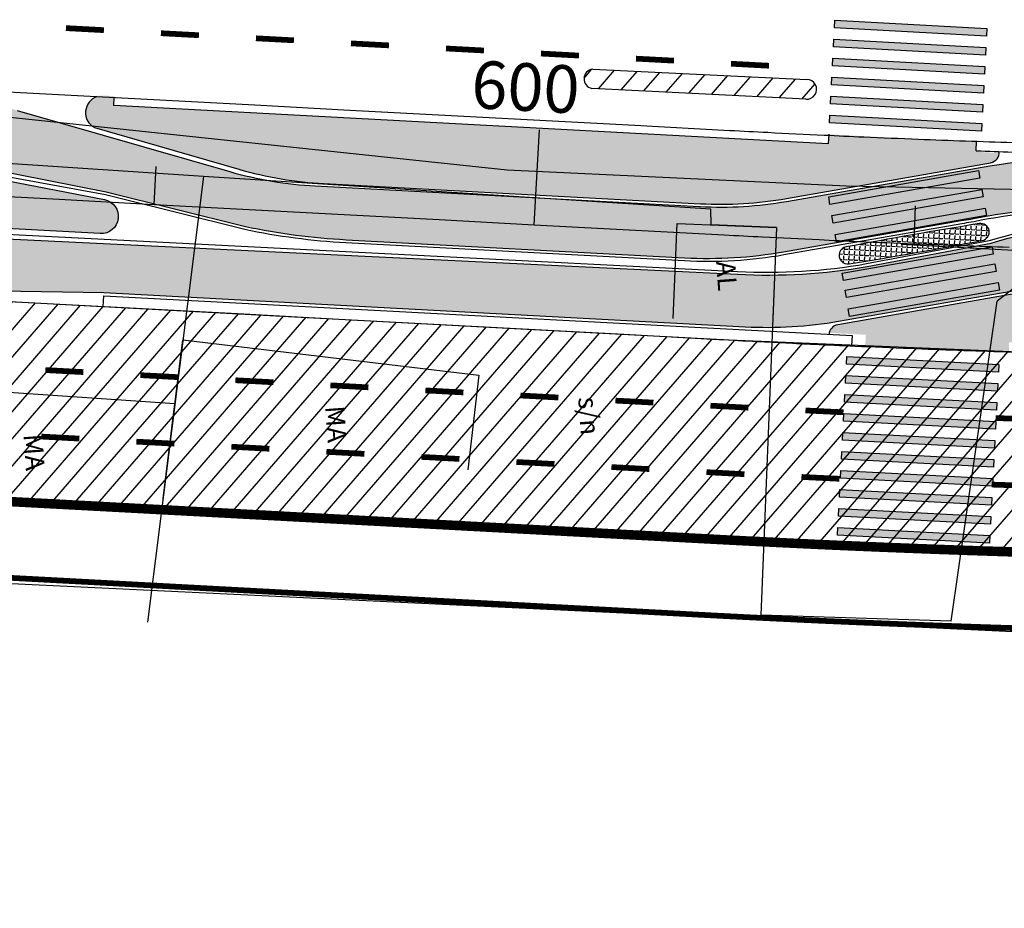
# Model space of a CAD drawing. Extents: x 186469 to 187495, y 1679916 to 1680510.
# Drawn here: x 187113 to 187165, y 1680343 to 1680390 of the extents above; entities that cross this region are included whole.
import ezdxf
from ezdxf.enums import TextEntityAlignment as Align

# ---------------------------------------------------------------- set-up
doc = ezdxf.new("R2010")
doc.units = 0
doc.header["$LTSCALE"] = 5
doc.header["$MEASUREMENT"] = 0
doc.layers.get('0').update_dxf_attribs({"linetype": 'CONTINUOUS'})
for name, color, linetype in [('ASFALTONOVO', 30, 'CONTINUOUS'), ('EIXO_PIRES_12SET00', 7, 'CONTINUOUS'), ('PIS_12SET00', 7, 'CONTINUOUS'), ('PLANO_DIRETOR', 6, 'CONTINUOUS'), ('SERT_DIVISAS', 251, 'CONTINUOUS'), ('SERT_EDIFICACAO', 251, 'CONTINUOUS'), ('SERT_ESTRADA', 5, 'CONTINUOUS'), ('SERT_NUMERACAO', 251, 'CONTINUOUS'), ('SERT_TEXTO-EDIF', 251, 'CONTINUOUS'), ('SERTORIO_BORDO_RUA', 7, 'CONTINUOUS'), ('SERTORIO_CANTEIRO', 86, 'CONTINUOUS'), ('SERTORIO_CORREDOR', 254, 'CONTINUOUS'), ('SERTORIO_ESTAÇAO', 7, 'CONTINUOUS'), ('SERTORIO_HACHURA_ESTAÇAO', 42, 'CONTINUOUS'), ('SERTORIO_PASSEIO', 7, 'CONTINUOUS'), ('SERTORIO_PINT_PISTA', 7, 'CONTINUOUS'), ('SERTORIO_PROJETO', 7, 'CONTINUOUS')]:
    doc.layers.add(name, color=color, linetype=linetype)
doc.styles.add('ROMANS', font='romans')
pattern_1 = [(356.9423504710645, (187163.3357512966, 1680389.953212988), (0.01466869930537787, 0.2746085017997229), [0.2, -0.075]), (86.94235047106442, (187163.3357512966, 1680389.953212988), (-0.2746085017997229, 0.01466869930537788), [0.2, -0.075])]

# ---------------------------------------------------------------- blocks, each defined once
blk = doc.blocks.new('PINTURA-PISTA')
at = {"const_width": 0.3}
blk.add_lwpolyline([(0, 0), (2, 0)], dxfattribs=at)

msp = doc.modelspace()

# ---------------------------------------------------------------- hatches: boundary and pattern name
at = {"layer": 'ASFALTONOVO', "ltscale": 4000}
h = msp.add_hatch(dxfattribs=at)
h.set_pattern_fill('ANSI31', color=256, scale=7.5, angle=4.109017137731117, style=0)
h.set_pattern_definition([(49.10901713773112, (120697.6121722643, -7919.218528608511), (-0.7087092207118445, 0.6137079846946836), [])])
h.paths.add_polyline_path([(187300.5625981961, 1680386.083317132), (187322.4446330589, 1680387.170993407), (187379.8586129614, 1680385.149145365), (187323.5264515934, 1680386.118041374)], flags=17)
h.paths.add_polyline_path([(186559.607971988, 1680382.160959729), (186553.6741129876, 1680381.977839136), (186552.2351230972, 1680394.791867944), (186550.7332597745, 1680407.951256505), (186592.4869570146, 1680405.44443122), (186644.7449210473, 1680402.306946535), (186668.3087061384, 1680400.892214519), (186692.4342990236, 1680399.44375246), (186714.1900062239, 1680398.141603193), (186729.9868369359, 1680397.193888873), (186748.6103247958, 1680396.074081114), (186772.8198185801, 1680394.618393588), (186809.7421695063, 1680392.398297366), (186836.8574661404, 1680390.772816205), (186861.9155421663, 1680389.268369347), (186894.9526652222, 1680387.284873251), (186929.9037835578, 1680385.186463937), (186948.7794672045, 1680384.053198042), (186979.8277602636, 1680382.278271977), (186997.9517965431, 1680381.307699699), (187021.4062680436, 1680380.052559514), (187038.060944815, 1680379.161302848), (187071.9290784282, 1680377.348887017), (187092.7303146389, 1680376.235731795), (187108.1774488925, 1680375.409095435), (187126.8225514787, 1680374.411323327), (187140.0306119256, 1680373.704508533), (187150.3105672045, 1680373.154638004), (187167.3038618812, 1680372.460041857), (187174.4344348038, 1680372.290765201), (187191.8147108689, 1680372.180193896), (187210.372909908, 1680372.532780739), (187225.685251765, 1680372.989337653), (187234.5634611111, 1680373.254052736), (187257.3712630861, 1680373.934096309), (187274.2923671733, 1680374.438620511), (187293.2988525594, 1680374.961090642), (187317.2115707172, 1680375.160475563), (187336.8783670074, 1680374.909866784), (187350.948024408, 1680374.66027678), (187361.4025835101, 1680374.47481715), (187343.4376297457, 1680371.313651626), (187313.8103344265, 1680372.063283202), (187312.1695841485, 1680366.251437871), (187338.5884228943, 1680365.516812427), (187346.5192366524, 1680365.26146271), (187365.450722579, 1680368.469055023), (187425.0154354922, 1680364.365434838), (187427.5167483576, 1680364.190241365), (187429.014608384, 1680364.085330338), (187430.4739270163, 1680363.802987602), (187431.4071542372, 1680363.152806639), (187431.9196300966, 1680362.442621669), (187432.1704313043, 1680361.775292008), (187432.2674732314, 1680360.869618225), (187432.3537357071, 1680358.829194151), (187432.0042374684, 1680360.413923161), (187431.4447333038, 1680361.320264735), (187430.6736488605, 1680362.041281277), (187429.1010678552, 1680362.713695758), (187424.7033777573, 1680362.850234777), (187417.9262139571, 1680362.970458909), (187412.2581740351, 1680363.071007633), (187372.2830125237, 1680363.780150752), (187356.2806339724, 1680364.064026444), (187328.6712775072, 1680364.55162367), (187309.8086297832, 1680364.660094187), (187300.8379438803, 1680364.585080215), (187272.1181995553, 1680363.869128677), (187251.4973476857, 1680363.254291798), (187234.765555663, 1680362.755412176), (187215.2425427481, 1680362.17330876), (187199.6903939174, 1680361.769512033), (187187.23689739, 1680361.667777066), (187173.6192367882, 1680361.804430526), (187167.2074766682, 1680361.958494129), (187153.0775932435, 1680362.50208475), (187143.2737964639, 1680363.015929216), (187123.8600125135, 1680364.054836461), (187100.385868321, 1680365.311029408), (187081.6990912263, 1680366.311031682), (187064.3209594243, 1680367.241003246), (187028.3463767103, 1680369.166143378), (187006.9897784325, 1680370.30901819), (186989.7988670342, 1680371.228970861), (186976.6815634097, 1680371.93366125), (186956.3538018246, 1680373.084286894), (186928.6545704245, 1680374.74255752), (186912.1822316197, 1680375.731530429), (186901.1637063862, 1680376.393065083), (186889.0319448118, 1680377.121436669), (186879.5132011838, 1680377.692926832), (186874.8807222167, 1680377.314149302), (186872.8529579247, 1680375.482047345), (186872.1444021485, 1680373.55645676), (186872.1778554371, 1680371.064298159), (186872.3158212972, 1680368.46369784), (186858.3192706104, 1680368.027807293), (186858.1227026023, 1680371.733034257), (186857.8456524797, 1680375.431004947), (186855.9591388595, 1680378.292762009), (186853.1210333627, 1680379.277240599), (186849.6897837087, 1680379.483249867), (186841.8456738828, 1680379.954203451), (186826.5738351576, 1680380.871111467), (186805.296678392, 1680382.148573594), (186775.1830083725, 1680383.956572352), (186753.0973148599, 1680385.282578329), (186730.8034307414, 1680386.621083889), (186719.8007731307, 1680387.281673956), (186700.8022080648, 1680388.422331406), (186685.6169556344, 1680389.334040855), (186667.330248467, 1680390.43195897), (186653.4077617063, 1680391.267853059), (186643.3329016266, 1680391.872738963), (186624.7181958159, 1680392.990349833), (186612.0205240107, 1680393.75270709), (186598.3791879317, 1680394.571721134), (186582.9614293399, 1680395.497390053), (186575.668926786, 1680395.935225612), (186572.1016058484, 1680396.145265577), (186568.6368421356, 1680395.269015208), (186565.0164087663, 1680393.875584888), (186563.1454432149, 1680392.57059914), (186561.5451609528, 1680390.55057936), (186560.4007758836, 1680388.201272988), (186559.6957760798, 1680386.959682353), (186559.5502081506, 1680386.055847464), (186559.7152327621, 1680383.490383374)])
h.paths.add_polyline_path([(186557.1116728846, 1680430.098786507), (186559.0605575262, 1680429.317187039), (186555.0666600563, 1680429.76791815), (186551.9293801725, 1680430.224536646), (186549.7468119103, 1680431.435297944), (186548.2757566229, 1680433.365836935), (186547.360649186, 1680438.39483587), (186546.7618895729, 1680443.529135324), (186546.142761556, 1680448.838091655), (186549.6605856865, 1680448.991470077), (186549.9982837595, 1680445.601710526), (186550.7559714936, 1680440.718323646), (186550.8799980252, 1680437.949293894), (186551.7649151856, 1680435.512489989), (186553.2124504931, 1680433.248091708), (186555.2385987951, 1680431.276600339)])
edge = h.paths.add_edge_path(flags=17)
edge.add_line((187299.3677568491, 1680390.533547083), (187322.9572171828, 1680391.610604725))
edge.add_arc((187322.8721864164, 1680392.152179468), 0.5482091967149315, 278.9229667235871, 436.9203842085147)
edge.add_line((187322.996248778, 1680392.686166222), (187296.2910335922, 1680393.824545716))
edge.add_arc((187263.5954215563, 1680360.174030661), 46.91865524352812, 40.320834211681984, 45.824586721450316, ccw=False)
edge = h.paths.add_edge_path(flags=17)
edge.add_line((187418.0811245143, 1680389.246576387), (187427.6360120506, 1680389.03267648))
edge.add_arc((187427.545224453, 1680388.568517784), 0.4729542080977567, -82.4701709067055, 78.93289572772392, ccw=False)
edge.add_line((187427.6072014511, 1680388.099642166), (187418.0460625738, 1680388.39487476))
edge.add_arc((187418.1523755984, 1680388.817070781), 0.4353756303518896, 99.41907156178519, 255.8662129960999, ccw=False)
edge = h.paths.add_edge_path(flags=17)
edge.add_line((187167.2605444725, 1680385.462446308), (187166.6958359928, 1680385.996354851))
edge.add_line((187166.6958359928, 1680385.996354851), (187167.1708703995, 1680386.445547808))
edge.add_line((187167.1708703995, 1680386.445547808), (187191.777336239, 1680386.414630359))
edge.add_arc((187166.8184331366, 1680556.031806569), 171.4436738685259, 278.3709120866996, 281.9540393323876)
edge.add_arc((187202.4326084098, 1680387.816892169), 0.5, 3.0780989407542165, 101.95403932464569, ccw=False)
edge.add_line((187202.9318870442, 1680387.84374073), (187203.0339926605, 1680385.944974094))
edge.add_arc((187202.5347140262, 1680385.918125533), 0.5, -90.07199076942709, 3.0780989419802154, ccw=False)
edge.add_line((187202.5340857882, 1680385.418125928), (187167.2605444725, 1680385.462446308))
edge = h.paths.add_edge_path(flags=17)
edge.add_line((187271.3559233249, 1680389.624037537), (187285.4375644774, 1680390.106288977))
edge.add_line((187285.4375644774, 1680390.106288977), (187284.6367632844, 1680390.940051203))
edge.add_line((187284.6367632844, 1680390.940051203), (187271.3293496865, 1680390.563729648))
edge.add_arc((187271.4031704142, 1680390.095595326), 0.4739188067213829, 98.96125582075366, 264.2784224150319)
edge = h.paths.add_edge_path(flags=0)
edge.add_line((187143.1399642472, 1680387.380677974), (187154.3874181593, 1680386.844582672))
edge.add_arc((187154.3839298963, 1680386.323202936), 0.521391404356641, -95.43025737039977, 89.61667138799089, ccw=False)
edge.add_line((187154.3345885094, 1680385.804151386), (187143.0920304445, 1680386.375011198))
edge.add_arc((187143.1892108675, 1680386.874355035), 0.5087123965786393, 95.5553003593352, 258.9869745788197, ccw=False)
edge = h.paths.add_edge_path(flags=0)
edge.add_line((187143.1399642472, 1680387.380677974), (187154.3874181593, 1680386.844582672))
edge.add_arc((187154.3839298963, 1680386.323202936), 0.521391404356641, -95.43025737039977, 89.61667138799089, ccw=False)
edge.add_line((187154.3345885094, 1680385.804151386), (187143.0920304445, 1680386.375011198))
edge.add_arc((187143.1892108675, 1680386.874355035), 0.5087123965786393, 95.5553003593352, 258.9869745788197, ccw=False)
edge = h.paths.add_edge_path(flags=0)
edge.add_line((187143.1399642472, 1680387.380677974), (187154.3874181593, 1680386.844582672))
edge.add_arc((187154.3839298963, 1680386.323202936), 0.521391404356641, -95.43025737039977, 89.61667138799089, ccw=False)
edge.add_line((187154.3345885094, 1680385.804151386), (187143.0920304445, 1680386.375011198))
edge.add_arc((187143.1892108675, 1680386.874355035), 0.5087123965786393, 95.5553003593352, 258.9869745788197, ccw=False)
edge = h.paths.add_edge_path(flags=16)
edge.add_line((187143.1399642472, 1680387.380677974), (187154.3874181593, 1680386.844582672))
edge.add_arc((187154.3839298963, 1680386.323202936), 0.521391404356641, -95.43025737039977, 89.61667138799089, ccw=False)
edge.add_line((187154.3345885094, 1680385.804151386), (187143.0920304445, 1680386.375011198))
edge.add_arc((187143.1892108675, 1680386.874355035), 0.5087123965786393, 95.5553003593352, 258.9869745788197, ccw=False)
edge = h.paths.add_edge_path(flags=17)
edge.add_line((187143.1399642472, 1680387.380677974), (187154.3874181593, 1680386.844582672))
edge.add_arc((187154.3839298963, 1680386.323202936), 0.521391404356641, -95.43025737039977, 89.61667138799089, ccw=False)
edge.add_line((187154.3345885094, 1680385.804151386), (187143.0920304445, 1680386.375011198))
edge.add_arc((187143.1892108675, 1680386.874355035), 0.5087123965786393, 95.5553003593352, 258.9869745788197, ccw=False)
edge = h.paths.add_edge_path()
edge.add_line((187451.4516108658, 1680388.19000331), (187451.0681106807, 1680388.6577261))
edge.add_line((187451.0681106807, 1680388.6577261), (187451.3567805408, 1680389.063453486))
edge.add_line((187451.3567805408, 1680389.063453486), (187456.4809256505, 1680389.622057009))
edge.add_line((187451.4516108658, 1680388.19000331), (187462.8912036008, 1680389.400909241))
edge.add_line((187462.8847344537, 1680390.370945783), (187456.4809256505, 1680389.622057009))
at = {"layer": 'SERTORIO_CANTEIRO', "ltscale": 4000}
msp.add_hatch(color=256, dxfattribs=at).paths.add_polyline_path([(187117.481875623, 1680380.527751263), (187105.2999623697, 1680382.889477868), (187105.1132698332, 1680379.394460572), (187117.2625740291, 1680378.745483979, 0.9332147610148095)])
at = {"layer": 'SERTORIO_CORREDOR', "ltscale": 4000}
h = msp.add_hatch(color=256, dxfattribs=at)
edge = h.paths.add_edge_path()
edge.add_line((187214.959741029, 1680380.425863276), (187202.6793641514, 1680379.929514913))
edge.add_arc((187184.380640042, 1681255.613086419), 875.8747403084851, 271.02091209313363, 271.19710718666107, ccw=False)
edge.add_arc((187187.9939971073, 1681052.845192045), 673.0746531822216, 270.8113074366037, 271.02091208760305, ccw=False)
edge.add_arc((187187.5234820443, 1681086.071464157), 706.304256594174, 270.6066772230896, 270.8113074420656, ccw=False)
edge.add_arc((187187.6124381727, 1681077.670591144), 697.9029126194041, 270.4020672402119, 270.6066772203235, ccw=False)
edge.add_arc((187187.6124437092, 1681077.670532482), 697.9028539205495, 270.1974264153749, 270.40206681949167, ccw=False)
edge.add_arc((187187.6124580547, 1681077.663271053), 697.8955924850119, 269.992795158092, 270.19742729181365, ccw=False)
edge.add_arc((187187.6124640963, 1681077.66919347), 697.901514903114, 269.78816866668006, 269.99279472323104, ccw=False)
edge.add_arc((187187.6124640793, 1681077.669217588), 697.9015390208815, 269.58354230449976, 269.78816867539587, ccw=False)
edge.add_arc((187187.6124339958, 1681077.663272843), 697.8955942143386, 269.37890911065494, 269.58354122683204, ccw=False)
edge.add_arc((187187.6125029751, 1681077.671985872), 697.9043074785423, 269.17428571741164, 269.37891120189266, ccw=False)
edge.add_arc((187187.6123820235, 1681077.666239546), 697.8985600065214, 268.96965754515395, 269.17428884772386, ccw=False)
edge.add_arc((187187.6125099713, 1681077.667710692), 697.9000332156496, 268.7650256187528, 268.96964921447756, ccw=False)
edge.add_arc((187187.6124540647, 1681077.667666531), 697.8999878599834, 268.5604012109435, 268.7650301293338, ccw=False)
edge.add_arc((187187.6123604877, 1681077.666213805), 697.8985332414945, 268.5064208924011, 268.5604058946475, ccw=False)
edge.add_line((187169.4216904696, 1680380.004790029), (187169.3296613695, 1680380.007195711))
edge.add_arc((187168.1412478783, 1680356.036637241), 23.99999999989913, 87.16171107662419, 101.994567306986)
edge.add_line((187163.1535932341, 1680379.512652685), (187163.0152815689, 1680379.491178297))
edge.add_arc((187167.710118595, 1680349.708951964), 30.15000000033507, 98.95832353602815, 99.9423504871754)
edge.add_line((187162.5045039497, 1680379.406158502), (187153.1627291509, 1680377.768641534))
edge.add_arc((187149.1916135079, 1680400.423226954), 22.99999999975222, 266.94235047024625, 279.94235047029304, ccw=False)
edge.add_line((187147.9647768384, 1680377.45597044), (187130.1809139225, 1680378.405926963))
edge.add_arc((187132.0398381808, 1680413.206313463), 34.84999999886502, 258.1506001245265, 266.9423504693892, ccw=False)
edge.add_line((187124.8837410675, 1680379.098942206), (187117.561853437, 1680380.919693738))
edge.add_line((187117.561853437, 1680380.919693738), (187105.3272620995, 1680383.330754752))
edge.add_line((187105.3272620995, 1680383.330754752), (187105.4711147832, 1680386.319486171))
edge.add_line((187105.4711147832, 1680386.319486171), (187106.1945450452, 1680386.346681959))
edge.add_arc((187104.5943233041, 1680356.389390854), 29.99999999933931, 73.9423504734088, 86.94235047343602, ccw=False)
edge.add_line((187112.892455685, 1680385.21890696), (187124.0621961039, 1680382.003869138))
edge.add_arc((187129.6357750201, 1680401.367694123), 20.14999999961349, 253.9423504724002, 266.9423504724311)
edge.add_line((187128.5609594169, 1680381.246380264), (187148.7590722047, 1680380.16746231))
edge.add_line((187148.7590722047, 1680380.16746231), (187148.7886710059, 1680380.165881238))
edge.add_arc((187149.8634866107, 1680400.287195096), 20.14999999946064, 266.9423504678507, 279.8933445007319)
edge.add_line((187153.3255521799, 1680380.436839886), (187164.00289731, 1680382.299056887))
edge.add_arc((187167.7450207911, 1680360.842940932), 21.78000000123206, 98.5526624887176, 99.893344506382, ccw=False)
edge.add_arc((187164.6031380981, 1680382.381999376), 0.09721194397562391, 179.4025571807923, 180.7432391985189, ccw=False)
edge.add_arc((187169.1942693192, 1680352.7516194), 29.99999999954141, 88.83134972793368, 98.99091948142012, ccw=False)
edge.add_line((187169.8061307433, 1680382.745379177), (187169.9562438167, 1680382.741941105))
edge.add_arc((187187.6124223964, 1681077.666214689), 695.148535680212, 268.5445796633409, 268.5604006443253)
edge.add_arc((187187.6124541257, 1681077.66766652), 695.1499878501783, 268.5604010362668, 268.7650302567013)
edge.add_arc((187187.612509941, 1681077.667710647), 695.150033169659, 268.7650257357366, 268.9696489003372)
edge.add_arc((187187.6123820331, 1681077.666239531), 695.1485599910452, 268.9696572607249, 269.1742891668238)
edge.add_arc((187187.6125030128, 1681077.671985877), 695.1543074837239, 269.1742860218399, 269.3789121563286)
edge.add_arc((187187.612433932, 1681077.663272829), 695.1455941993294, 269.3789100651721, 269.5835414644543)
edge.add_arc((187187.612464177, 1681077.669217653), 695.1515390859734, 269.5835425331223, 269.7881686673954)
edge.add_arc((187187.6124640664, 1681077.669193457), 695.1515148897366, 269.7881686691352, 269.9927927491026)
edge.add_arc((187187.6124580467, 1681077.663271022), 695.1455924544076, 269.9927931838629, 270.1974301033838)
edge.add_arc((187187.6124437311, 1681077.670532491), 695.1528539296555, 270.1974292209736, 270.4020622849984)
edge.add_arc((187187.6124380981, 1681077.67059119), 695.152912666439, 270.4020627153159, 270.6066773520192)
edge.add_arc((187187.5234820876, 1681086.071464139), 703.5542565757025, 270.6066773436755, 270.8113074734459)
edge.add_arc((187187.993997068, 1681052.845192042), 670.3246531805194, 270.8113074765674, 271.0209120972412)
edge.add_arc((187184.3806400726, 1681255.613086378), 873.1247402661932, 271.0209120960023, 271.1971071847101)
edge.add_line((187202.6219113115, 1680382.678914697), (187214.3507152451, 1680383.401862679))
edge.add_line((187214.3507152451, 1680383.401862679), (187214.8704839382, 1680383.417370927))
edge.add_line((187214.8704839382, 1680383.417370927), (187214.959741029, 1680380.425863276))
h = msp.add_hatch(color=256, dxfattribs=at)
edge = h.paths.add_edge_path()
edge.add_line((187215.1836312468, 1680372.922041548), (187214.4750472307, 1680372.900899651))
edge.add_arc((187213.580340634, 1680402.887555017), 29.9999999990347, 258.7090171398085, 271.7090171398252, ccw=False)
edge.add_line((187207.7065862178, 1680373.468190493), (187201.6920819498, 1680374.66902272))
edge.add_line((187201.6920819498, 1680374.66902272), (187194.8028778664, 1680375.942520146))
edge.add_arc((187190.8947522869, 1680356.175146661), 20.15000000058191, 78.81651207263923, 90.2353024994496)
edge.add_line((187190.8120004319, 1680376.324976739), (187190.6556598256, 1680376.32428095))
edge.add_arc((187187.6124437771, 1681077.670532495), 701.3528539326684, 270.19742392284877, 270.2486109265717, ccw=False)
edge.add_arc((187187.6124580109, 1681077.663271156), 701.3455925883186, 269.9927825016589, 270.1974248040501, ccw=False)
edge.add_arc((187187.6124640753, 1681077.669193408), 701.3515148406493, 269.78813948140737, 269.992782067183, ccw=False)
edge.add_arc((187187.6124641524, 1681077.669217595), 701.3515390281477, 269.5835433436422, 269.78813948241554, ccw=False)
edge.add_arc((187187.6124338951, 1681077.663272867), 701.3455942368723, 269.3789089074206, 269.58354228548586, ccw=False)
edge.add_arc((187187.6125030341, 1681077.671985997), 701.354307604547, 269.17428508006293, 269.3789109754262, ccw=False)
edge.add_arc((187187.6123819663, 1681077.666239558), 701.3485600172419, 268.9696583451072, 269.17428820432826, ccw=False)
edge.add_arc((187187.6125100867, 1681077.667710705), 701.3500332308704, 268.7650249951153, 268.96965004130647, ccw=False)
edge.add_arc((187187.6124538485, 1681077.667666733), 701.3499880561394, 268.713233924248, 268.765029510926, ccw=False)
edge.add_line((187171.8626461453, 1680376.494543101), (187167.9491567217, 1680376.198037371))
edge.add_line((187167.9491567217, 1680376.198037371), (187164.6162743383, 1680375.613817394))
edge.add_line((187164.6162743383, 1680375.613817394), (187164.5145642249, 1680375.597933297))
edge.add_line((187164.5145642249, 1680375.597933297), (187156.0603102787, 1680374.123441722))
edge.add_arc((187152.3181867973, 1680395.579557676), 21.77999999943212, 266.9423504748381, 279.89334450775186, ccw=False)
edge.add_line((187151.1564258138, 1680373.830564334), (187117.450089741, 1680375.631047951))
edge.add_line((187117.450089741, 1680375.631047951), (187105.4492154479, 1680375.824678229))
edge.add_line((187105.4492154479, 1680375.824678229), (187104.9241780308, 1680375.834860515))
edge.add_line((187104.9241780308, 1680375.834860515), (187105.0882519866, 1680378.821076137))
edge.add_line((187105.0882519866, 1680378.821076137), (187150.744866151, 1680376.606469085))
edge.add_arc((187152.3530890007, 1680406.713546647), 30.15000000075769, 266.9423504737896, 279.9423504738385)
edge.add_line((187157.5587036392, 1680377.016340107), (187164.086383849, 1680378.246664766))
edge.add_arc((187170.8463387613, 1680356.262511164), 22.999999999884, 88.7579579611467, 107.0922526405862, ccw=False)
edge.add_line((187171.3448873422, 1680379.257107254), (187171.4510116845, 1680379.254643444))
edge.add_arc((187187.612454078, 1681077.667666843), 698.599988171475, 268.6743986963514, 268.7650297332653)
edge.add_arc((187187.6125099791, 1681077.667710706), 698.6000332293012, 268.7650252271309, 268.9696499647916)
edge.add_arc((187187.6123820403, 1681077.666239557), 698.5985600173092, 268.9696582863826, 269.1742882665566)
edge.add_arc((187187.6125029029, 1681077.671985956), 698.6043075618462, 269.1742851467786, 269.3789105654263)
edge.add_arc((187187.612434002, 1681077.663272908), 698.595594278704, 269.3789084698236, 269.5835412437071)
edge.add_arc((187187.6124641809, 1681077.669217562), 698.6015389949058, 269.5835423124188, 269.788139480067)
edge.add_arc((187187.6124640576, 1681077.669193421), 698.6015148540355, 269.7881394828547, 269.9927882520108)
edge.add_arc((187187.6124579755, 1681077.663271146), 698.5955925777215, 269.9927886897005, 270.1309502082195)
edge.add_line((187189.2091053978, 1680379.069503147), (187189.2670615774, 1680379.069638011))
edge.add_arc((187189.3499581153, 1680344.06973618), 35.00000000014035, 80.80203582668048, 90.13570360553638, ccw=False)
edge.add_line((187194.9445720628, 1680378.619704267), (187202.6960817529, 1680377.364516289))
edge.add_line((187202.6960817529, 1680377.364516289), (187215.0934677432, 1680375.943928183))
edge.add_line((187215.0934677432, 1680375.943928183), (187215.1836312468, 1680372.922041548))
at = {"layer": 'SERTORIO_ESTAÇAO', "ltscale": 4000}
for points in [[(187163.8318978072, 1680389.126220822), (187163.8532340973, 1680389.52565137), (187155.8646231359, 1680389.952377167), (187155.8432868458, 1680389.552946619)], [(187155.811282411, 1680388.953800797), (187155.7899609489, 1680388.554369458), (187163.7782341923, 1680388.127959089), (187163.7998933725, 1680388.527074999)], [(187155.7579935837, 1680387.955221656), (187155.7366572938, 1680387.555791108), (187163.7252682552, 1680387.12906531), (187163.7466045451, 1680387.528495858)], [(187163.6718756332, 1680386.130491712), (187163.693211923, 1680386.529922261), (187155.7046009616, 1680386.956648058), (187155.6832646717, 1680386.55721751)], [(187155.651260237, 1680385.958071688), (187155.6299387748, 1680385.558640348), (187163.618212018, 1680385.132229979), (187163.6398711984, 1680385.53134589)], [(187155.5979565817, 1680384.959493338), (187155.5766351195, 1680384.560061999), (187163.564908363, 1680384.13365163), (187163.5862298249, 1680384.533082969)], [(187163.488091528, 1680381.659827642), (187163.4190286475, 1680382.053820432), (187155.5391728492, 1680380.672562816), (187155.6082357299, 1680380.278570027)], [(187163.66074873, 1680380.674845667), (187163.5916858494, 1680381.068838457), (187155.711830051, 1680379.687580842), (187155.7808929319, 1680379.293588052)], [(187163.8334059319, 1680379.689863692), (187163.7643430511, 1680380.083856482), (187155.884487253, 1680378.702598867), (187155.9535501337, 1680378.308606077)], [(187164.191225697, 1680377.659347157), (187164.1221628161, 1680378.053339947), (187156.2423070177, 1680376.672082332), (187156.3113698985, 1680376.278089542)], [(187164.3470608934, 1680376.759543538), (187164.2779980129, 1680377.153536328), (187156.3981422145, 1680375.772278713), (187156.4672050953, 1680375.378285923)], [(187164.5197180953, 1680375.774561564), (187164.4506552148, 1680376.168554354), (187156.5707994164, 1680374.787296738), (187156.6398622972, 1680374.393303949)], [(187156.498299226, 1680372.28884698), (187156.4769629359, 1680371.889416432), (187164.4655738973, 1680371.462690634), (187164.4869101874, 1680371.862121182)], [(187164.4121812752, 1680370.464117036), (187164.4335175653, 1680370.863547584), (187156.4449066036, 1680371.290273382), (187156.4235703138, 1680370.890842834)], [(187164.380124943, 1680369.864973986), (187156.3915139815, 1680370.291699784), (187156.3701776917, 1680369.892269236), (187164.3587886531, 1680369.465543438)], [(187164.3267842184, 1680368.866397616), (187156.338173257, 1680369.293123414), (187156.3168369669, 1680368.893692866), (187164.3054479283, 1680368.466967068)], [(187164.273495391, 1680367.867818475), (187156.2848844296, 1680368.294544272), (187156.2635481397, 1680367.895113725), (187164.2521591011, 1680367.468387927)], [(187164.2201027689, 1680366.869244877), (187156.2314918075, 1680367.295970674), (187156.2101555176, 1680366.896540127), (187164.198766479, 1680366.469814328)], [(187164.1667620441, 1680365.870668506), (187156.1781510827, 1680366.297394304), (187156.1568147928, 1680365.897963756), (187164.1454257543, 1680365.471237958)], [(187164.1134732169, 1680364.872089365), (187156.1248622555, 1680365.298815163), (187156.1035259654, 1680364.899384615), (187164.0921369268, 1680364.472658817)], [(187164.0600805948, 1680363.873515767), (187156.0714696332, 1680364.300241565), (187156.0501333433, 1680363.900811017), (187164.0387443048, 1680363.474085219)], [(187164.00673987, 1680362.874939397), (187156.0181289086, 1680363.301665195), (187155.9967926187, 1680362.902234647), (187163.9854035802, 1680362.475508849)]]:
    msp.add_hatch(color=256, dxfattribs=at).paths.add_polyline_path(points)
at = {"layer": 'SERTORIO_HACHURA_ESTAÇAO', "ltscale": 4000}
h = msp.add_hatch(dxfattribs=at)
h.set_pattern_fill('ANGLE', color=256, angle=-3.057649528935571, style=0)
h.set_pattern_definition(pattern_1)
h.paths.add_polyline_path([(187117.9754958798, 1680385.467025197), (187118.0021662425, 1680385.966313382), (187117.4350827842, 1680385.996605149, 0.7954359168881472), (187116.9499556771, 1680384.3111681), (187124.5475950527, 1680382.124304572, 0.05678411512134563), (187129.012868812, 1680381.372454573), (187148.7967047101, 1680380.315665952, 0.05678411513054613), (187153.316663243, 1680380.58755386), (187164.0509143531, 1680382.469157594, 0.347031250153488), (187164.5049245917, 1680382.977281119), (187163.2950764257, 1680383.041907301), (187163.321975415, 1680383.545475539), (187155.5446529266, 1680383.960914989), (187155.5179825641, 1680383.461626804)])
h = msp.add_hatch(dxfattribs=at)
h.set_pattern_fill('ANGLE', color=256, angle=-3.057649528935571, style=0)
h.set_pattern_definition(pattern_1)
h.paths.add_polyline_path([(187163.6184601492, 1680378.383309024, 0.972173228952877), (187163.463130508, 1680379.269439899, 0.007067091419780977), (187156.4447474557, 1680378.039189589, 0.9721732468218959), (187156.6000770773, 1680377.15305871, 0.007067091439880479)])
h = msp.add_hatch(dxfattribs=at)
h.set_pattern_fill('ANGLE', color=256, angle=-3.057649528935571, style=0)
h.set_pattern_definition([(356.9423504710645, (-1501220.933184363, 1747312.419901141), (0.01466869930537787, 0.2746085017997229), [0.2, -0.075]), (86.94235047106443, (-1501220.933184363, 1747312.419901141), (-0.2746085017997229, 0.01466869930537788), [0.2, -0.075])])
h.paths.add_polyline_path([(187202.6608776113, 1680372.82759439), (187202.675790008, 1680372.327796012), (187203.4432177981, 1680372.344074293), (187204.0279713917, 1680372.824066405), (187204.0953021809, 1680373.413750335), (187203.5876882388, 1680374.03561931), (187202.4047755558, 1680374.271794996), (187200.5162809148, 1680374.648844396), (187196.811778876, 1680375.388470678), (187194.7737851196, 1680375.795368483), (187192.6724761215, 1680376.095982437), (187190.8126164503, 1680376.174978004), (187185.018553366, 1680376.172474277), (187181.188340609, 1680376.197094239), (187174.9981113843, 1680376.281102929), (187171.8372162488, 1680376.342186494), (187169.2160877553, 1680376.143596557), (187167.9678168313, 1680376.049021246), (187165.4497142963, 1680375.60762379), (187161.9153524234, 1680374.988086533), (187158.4775636391, 1680374.385477543), (187156.824376195, 1680374.0956908), (187156.0122932351, 1680373.953341016), (187155.7442088614, 1680373.824756738), (187155.5701684178, 1680373.530084387), (187157.4929778365, 1680373.427374117), (187157.4600957717, 1680372.811798444), (187164.8509675948, 1680372.534950271), (187165.0184685746, 1680372.529563303), (187165.0178320625, 1680373.0298405), (187174.9351541001, 1680372.781669182), (187190.0417349503, 1680372.671863992)])

# ---------------------------------------------------------------- linework, layer by layer
at = {"layer": 'ASFALTONOVO', "ltscale": 4000}
for p, q in [((187143.1399642472, 1680387.380677974), (187154.3874181593, 1680386.844582672)), ((187154.3345885094, 1680385.804151386), (187143.0920304445, 1680386.375011198)), ((187108.1774488925, 1680375.409095435), (187126.8225514787, 1680374.411323327)), ((187126.8225514787, 1680374.411323327), (187140.0306119256, 1680373.704508533)), ((187140.0306119256, 1680373.704508533), (187150.3105672045, 1680373.154638004)), ((187150.3105672045, 1680373.154638004), (187167.3038618812, 1680372.460041857)), ((187123.8600125135, 1680364.054836461), (187100.385868321, 1680365.311029408)), ((187143.2737964639, 1680363.015929216), (187123.8600125135, 1680364.054836461)), ((187153.0775932435, 1680362.50208475), (187143.2737964639, 1680363.015929216)), ((187167.2074766682, 1680361.958494129), (187153.0775932435, 1680362.50208475))]:
    msp.add_line(p, q, dxfattribs=at)
for centre, radius, start, end in [((187143.1892108675, 1680386.874355035), 0.5087123965786393, 95.5553003593352, 258.9869745788197), ((187154.3839298963, 1680386.323202936), 0.521391404356641, 264.5697426296002, 89.61667138799096)]:
    msp.add_arc(centre, radius, start, end, dxfattribs=at)
at = {"layer": 'EIXO_PIRES_12SET00', "ltscale": 4000}
for points in [[(186767.2398687592, 1680042.058247474, -3.194161916854447e-07), (186770.562899977, 1680042.246022635, -6.29082675701555e-07)], [(187110.1116623864, 1680380.81345778), (187115.1045183836, 1680380.546270596), (187120.0973743805, 1680380.279083412), (187125.0902303776, 1680380.011896227), (187130.0830863746, 1680379.744709044), (187135.0759423717, 1680379.47752186), (187140.0687983686, 1680379.210334676), (187145.0616543658, 1680378.94314749), (187150.0545103627, 1680378.675960307, 0.000837212945169272), (187152.0682268463, 1680378.571579664, 0.0005681139545968408), (187155.0362015499, 1680378.426098377, 0.00121468107866546), (187157.1512892263, 1680378.329981437, 0.0008921332264060462), (187160.0316037947, 1680378.211249305, 0.000893592493344191), (187162.5288333537, 1680378.117241286, 0.0008928666381796911), (187165.0284132271, 1680378.032087074, 0.0008928443298708665)]]:
    msp.add_lwpolyline(points, format="xyb", dxfattribs=at)
for points in [[(187140.0687983685, 1680379.210334675), (187140.3359855807, 1680384.203190672)], [(187120.0973743804, 1680380.279083411), (187120.2042492714, 1680382.276225811)], [(187160.0316037947, 1680378.211249305), (187160.1104062396, 1680380.209696245)]]:
    msp.add_lwpolyline(points, dxfattribs=at)
at = {"layer": 'PIS_12SET00', "color": 3, "ltscale": 4000}
msp.add_line((187178.3275112898, 1680377.162961955), (187159.3546586244, 1680378.178275558), dxfattribs=at)
at = {"layer": 'PLANO_DIRETOR', "ltscale": 4000}
msp.add_line((187167.2901119519, 1680357.725267039), (187089.7822086096, 1680361.41897784), dxfattribs=at)
at = {"layer": 'SERT_DIVISAS'}
for p, q in [((187122.6775086471, 1680381.742312223), (187095.5088355426, 1680383.568250266)), ((187122.6775086471, 1680381.742312223), (187119.7421623033, 1680358.328732681)), ((187149.3535375549, 1680380.019338715), (187122.6775086471, 1680381.742312223)), ((187149.3635583683, 1680379.200884364), (187149.3535375549, 1680380.019338715)), ((187152.7949474126, 1680379.062471331), (187149.3635583683, 1680379.200884364)), ((187152.7949474126, 1680379.062471331), (187151.9735964436, 1680358.700409627)), ((187167.5017819732, 1680377.624584962), (187164.3877095667, 1680375.197208385)), ((187161.9681454922, 1680358.37027433), (187164.3877095667, 1680375.197208385)), ((187161.9681454922, 1680358.37027433), (187151.9735964436, 1680358.700409627))]:
    msp.add_line(p, q, dxfattribs=at)
at = {"layer": 'SERT_EDIFICACAO'}
for points in [[(187147.3739218912, 1680374.277074869), (187147.5754446017, 1680379.273012078), (187152.7949474126, 1680379.062471331), (187152.6012913037, 1680374.261554565)], [(187120.9791991737, 1680368.195868538), (187121.6011882816, 1680373.157120039), (187137.1619536854, 1680371.300345841), (187136.5695358138, 1680366.335565778)], [(187120.5567502788, 1680364.826235233), (187121.179716318, 1680369.795279155), (187106.2738644767, 1680370.816319478), (187105.9321687146, 1680365.828008741)]]:
    msp.add_lwpolyline(points, dxfattribs=at)
at = {"layer": 'SERT_ESTRADA'}
for p, q in [((187105.0181136076, 1680385.649983121), (187138.64867684, 1680382.089609729)), ((187138.64867684, 1680382.089609729), (187156.4683341538, 1680381.254319831)), ((187156.4683341538, 1680381.254319831), (187176.1755752402, 1680380.855405347))]:
    msp.add_line(p, q, dxfattribs=at)
at = {"layer": 'SERTORIO_BORDO_RUA', "ltscale": 4000, "const_width": 0.5}
msp.add_lwpolyline([(187109.2566633972, 1680364.836318589), (187114.2495193944, 1680364.569131405), (187119.2423753918, 1680364.30194422), (187124.2352313884, 1680364.034757037), (187129.2280873854, 1680363.767569853), (187139.2137993764, 1680363.233195485), (187144.2066553766, 1680362.966008299), (187149.1995113755, 1680362.698821115, 0.0008372128582117727), (187151.2667373975, 1680362.591666814, 0.0005681139943630965), (187154.2710279915, 1680362.444405431, 0.001214681087813461), (187156.4637750124, 1680362.34475938, 0.0008921333227534537), (187159.4011379305, 1680362.223675605, 0.0008937017150223094), (187161.9558291197, 1680362.127505008, 0.0008927576039130704), (187164.5122070694, 1680362.040416394, 0.0008929107506821758), (187167.0683288985, 1680361.962474793, 0.0008928322125223196)], format="xyb", dxfattribs=at)
at = {"layer": 'SERTORIO_CANTEIRO'}
msp.add_lwpolyline([(187105.2999623697, 1680382.889477868), (187117.481875623, 1680380.527751263, -0.9332147610148078), (187117.2625740291, 1680378.745483979), (187105.1132698332, 1680379.394460572)], format="xyb", dxfattribs=at)
at = {"layer": 'SERTORIO_CORREDOR'}
for points in [[(187112.892455685, 1680385.21890696), (187124.0621961039, 1680382.003869138, 0.05678411512756049), (187128.5609594169, 1680381.246380264), (187148.7590722047, 1680380.16746231), (187148.7886710059, 1680380.165881238, 0.05656959938163959), (187153.3255521799, 1680380.436839886), (187164.00289731, 1680382.299056887, -0.005849895586561389), (187164.5059343331, 1680382.380738381, -0.005849895586561389), (187164.505931439, 1680382.38301302), (187164.505931439, 1680382.38301302, -0.04435854587847408), (187169.8061307433, 1680382.745379177)], [(187169.3296613695, 1680380.007195711, 0.06481106237590806), (187163.1535932341, 1680379.512652685), (187163.0152815689, 1680379.491178297, 0.004293653941331556), (187162.5045039497, 1680379.406158502), (187153.1627291509, 1680377.768641534, -0.05678411512761014), (187147.9647768384, 1680377.45597044), (187130.1809139225, 1680378.405926963, -0.038380075998827), (187124.8837410675, 1680379.098942206), (187117.561853437, 1680380.919693738), (187105.3272620995, 1680383.330754752)], [(187105.0882519866, 1680378.821076137), (187150.744866151, 1680376.606469085, 0.05678411512766202), (187157.5587036392, 1680377.016340107), (187164.086383849, 1680378.246664766, -0.08016954680533991), (187171.3448873422, 1680379.257107254), (187171.4510116845, 1680379.254643444, 0.0003954525202747048), (187172.5557881464, 1680379.229952881, 0.0008928440880517376), (187175.0502622949, 1680379.180633974, 0.0008928669628492337), (187177.5449553308, 1680379.140223593, 0.0008928470594205674), (187180.0397416891, 1680379.108723372, 0.0008928791527167911), (187182.5346831969, 1680379.086132721, 0.0008927237910822915), (187185.0292765663, 1680379.072454452, 0.0008929489453151523), (187187.5245319604, 1680379.067684101, 0.0006028434224567393), (187189.2091053978, 1680379.069503147), (187189.2670615774, 1680379.069638011, -0.04074833928117958), (187194.9445720628, 1680378.619704267), (187202.6960817529, 1680377.364516289), (187215.0934677432, 1680375.943928183)], [(187214.4750472307, 1680372.900899651, -0.05678411512766429), (187207.7065862178, 1680373.468190493), (187201.6920819498, 1680374.66902272), (187194.8028778664, 1680375.942520146, 0.04986514126152621), (187190.8120004319, 1680376.324976739), (187190.6556598256, 1680376.32428095, -0.0002233454410124012), (187190.0290887535, 1680376.32184208, -0.0008929207287077927), (187187.5241101312, 1680376.317684133, -0.0008929219652066234), (187185.0191080147, 1680376.322473252, -0.0008927193017657167), (187182.5147074329, 1680376.336205273, -0.0008928817889588834), (187180.0099372694, 1680376.358884887, -0.0008928491394862045), (187177.5053245488, 1680376.390509172, -0.0008928664350921839), (187175.0008127527, 1680376.431078602, -0.0008928454342709264), (187172.4965154702, 1680376.480591728, -0.0002260008852312309), (187171.8626461453, 1680376.494543101), (187167.9491567217, 1680376.198037371), (187164.6162743383, 1680375.613817394), (187164.5145642249, 1680375.597933297), (187156.0603102787, 1680374.123441722, -0.05656959938174318), (187151.1564258138, 1680373.830564334), (187117.450089741, 1680375.631047951), (187105.4492154479, 1680375.824678229)]]:
    msp.add_lwpolyline(points, format="xyb", dxfattribs=at)
at = {"layer": 'SERTORIO_ESTAÇAO', "ltscale": 4000}
for points in [[(187163.8318978072, 1680389.126220822), (187155.8432868458, 1680389.552946619), (187155.8646231359, 1680389.952377168), (187163.8532340973, 1680389.52565137)], [(187163.7782341923, 1680388.127959089), (187155.7899609489, 1680388.554369457), (187155.811282411, 1680388.953800797), (187163.7998933725, 1680388.527074999)], [(187163.7252682552, 1680387.12906531), (187155.7366572938, 1680387.555791108), (187155.7579935837, 1680387.955221656), (187163.7466045451, 1680387.528495858)], [(187163.6718756332, 1680386.130491712), (187155.6832646717, 1680386.55721751), (187155.7046009616, 1680386.956648058), (187163.693211923, 1680386.52992226)], [(187163.618212018, 1680385.132229979), (187155.6299387748, 1680385.558640348), (187155.651260237, 1680385.958071688), (187163.6398711984, 1680385.53134589)], [(187163.564908363, 1680384.13365163), (187155.5766351195, 1680384.560061999), (187155.5979565817, 1680384.959493338), (187163.5862298249, 1680384.533082969)], [(187163.4880915281, 1680381.659827642), (187155.6082357299, 1680380.278570026), (187155.5391728491, 1680380.672562816), (187163.4190286475, 1680382.053820432)], [(187163.66074873, 1680380.674845667), (187155.7808929319, 1680379.293588052), (187155.711830051, 1680379.687580842), (187163.5916858494, 1680381.068838457)], [(187163.8334059319, 1680379.689863692), (187155.9535501337, 1680378.308606077), (187155.8844872529, 1680378.702598867), (187163.7643430511, 1680380.083856482)], [(187164.1912256969, 1680377.659347157), (187156.3113698985, 1680376.278089542), (187156.2423070177, 1680376.672082332), (187164.1221628161, 1680378.053339947)], [(187164.3470608935, 1680376.759543538), (187156.4672050953, 1680375.378285923), (187156.3981422145, 1680375.772278713), (187164.2779980129, 1680377.153536328)], [(187164.5197180953, 1680375.774561564), (187156.6398622972, 1680374.393303948), (187156.5707994164, 1680374.787296738), (187164.4506552148, 1680376.168554354)], [(187164.4655738973, 1680371.462690634), (187156.4769629359, 1680371.889416432), (187156.498299226, 1680372.28884698), (187164.4869101874, 1680371.862121182)], [(187164.4121812752, 1680370.464117036), (187156.4235703138, 1680370.890842834), (187156.4449066036, 1680371.290273382), (187164.4335175653, 1680370.863547584)], [(187164.3585176601, 1680369.465855303), (187156.3702444169, 1680369.892265672), (187156.3915658791, 1680370.291697012), (187164.3801768405, 1680369.864971214)], [(187164.3055517233, 1680368.466961524), (187156.3169407618, 1680368.893687323), (187156.3382770517, 1680369.29311787), (187164.3268880131, 1680368.866392073)], [(187164.2521591011, 1680367.468387927), (187156.2635481397, 1680367.895113725), (187156.2848844296, 1680368.294544272), (187164.273495391, 1680367.867818475)], [(187164.198495486, 1680366.470126193), (187156.2102222428, 1680366.896536562), (187156.2315437047, 1680367.295967902), (187164.2201546662, 1680366.869242104)], [(187164.1455295489, 1680365.471232415), (187156.1569185875, 1680365.897958213), (187156.1782548776, 1680366.297388761), (187164.166865839, 1680365.870662963)], [(187164.0921369268, 1680364.472658817), (187156.1035259654, 1680364.899384615), (187156.1248622555, 1680365.298815163), (187164.1134732169, 1680364.872089365)], [(187164.0384733119, 1680363.474397084), (187156.0502000685, 1680363.900807453), (187156.0715215307, 1680364.300238793), (187164.0601324921, 1680363.873512995)], [(187163.9851696566, 1680362.475818735), (187155.9968964134, 1680362.902229103), (187156.0182178754, 1680363.301660443), (187164.0064911188, 1680362.875250075)]]:
    msp.add_lwpolyline(points, close=True, dxfattribs=at)
for points in [[(187155.8646231359, 1680389.952377168), (187163.8532340973, 1680389.52565137)], [(187155.7046009616, 1680386.956648058), (187163.693211923, 1680386.52992226)], [(187155.5446529266, 1680383.960914989), (187155.5179825641, 1680383.461626804), (187117.9754958798, 1680385.467025197), (187117.9985848661, 1680385.899267466)], [(187163.2978127323, 1680383.09313291), (187163.3153047244, 1680383.592826847)], [(187117.4118368909, 1680374.914927342), (187117.4420886323, 1680375.481261496), (187156.7681311629, 1680373.380591309), (187156.739395921, 1680372.842647113)], [(187156.4449066036, 1680371.290273382), (187164.4335175653, 1680370.863547584)], [(187156.2848844296, 1680368.294544272), (187164.273495391, 1680367.867818475)], [(187156.1248622555, 1680365.298815163), (187164.1134732169, 1680364.872089365)]]:
    msp.add_lwpolyline(points, dxfattribs=at)
for points in [[(187117.0911100258, 1680385.947829981, 0.6478162322376858), (187116.9499556769, 1680384.3111681), (187124.547595052, 1680382.124304572, 0.05678411512766407), (187129.0128688118, 1680381.372454573), (187148.7967047101, 1680380.315665952, 0.05678411512761194), (187153.3166632428, 1680380.58755386), (187164.0509143531, 1680382.469157594, 0.3855550289900322), (187164.504419124, 1680383.051943907)], [(187163.2978127323, 1680383.09313291, 0.0006806547498300778), (187165.1897281184, 1680383.029484149, 0.0008928395734198836), (187167.6706825559, 1680382.953834208, 0.0008928497370712322), (187170.151898855, 1680382.887044941, 0.0008928650077121079), (187172.6333854981, 1680382.829116485, 0.0008928355823661074), (187175.1149815725, 1680382.780052179, 0.0008928761892984783), (187177.5968446669, 1680382.739849615, 0.0008928464813173559), (187180.0787734557, 1680382.708511772, 0.0008928661462408482), (187182.5608218841, 1680382.686037826, 0.0008928611761316853), (187185.0429421626, 1680382.672428532, 0.0008928516148501897), (187187.5250685491, 1680382.667684062, 0.0008928856224298517), (187190.0072694387, 1680382.671804593, 0.0008928707742749212), (187192.4894244378, 1680382.684790171, 0.0008928109300180481), (187194.9713510802, 1680382.706638877, 0.0008928675631412425), (187197.4833441222, 1680382.737724499, 0.0009145729359938867), (187199.9347230883, 1680382.776923261, 0.0007687962673309388), (187202.6187775202, 1680382.828881958), (187202.6083315492, 1680383.328772827)], [(187203.4432177986, 1680372.344074293, 0.7079170198062895), (187203.5876882393, 1680374.03561931), (187194.7737851201, 1680375.795368482, 0.04986514126161767), (187190.8126164508, 1680376.174978004, -0.0002790534070792276), (187190.029595742, 1680376.171842936, -0.0008929170149716235), (187187.5240917891, 1680376.167684134, -0.0008929221627545758), (187185.0185533665, 1680376.172474277, -0.0008927194842214093), (187182.5136166498, 1680376.186209239, -0.0008928812750687094), (187180.0083122214, 1680376.20889369, -0.0008928517545203085), (187177.5031564973, 1680376.240524841, -0.0008928656036959374), (187174.9981113848, 1680376.281102929, -0.0008928443676336643), (187172.4932814928, 1680376.330626594, -0.0001684138773788742), (187172.0208254001, 1680376.340970688), (187171.8782064427, 1680376.344156977), (187171.8666359301, 1680376.344415477), (187171.8421539782, 1680376.342560601), (187171.8372162493, 1680376.342186494), (187167.9678168318, 1680376.049021246), (187156.0122932355, 1680373.953341016, 0.3470312501601684), (187155.5582829973, 1680373.44521749, 0.3470312501601684)]]:
    msp.add_lwpolyline(points, format="xyb", dxfattribs=at)
at = {"layer": 'SERTORIO_ESTAÇAO'}
for points in [[(187169.3222337851, 1680379.85737972, 0.06485524314746652), (187163.1806605853, 1680379.365054969), (187163.0281348187, 1680379.341350246, 0.004205034351923781), (187162.5304025298, 1680379.258411207), (187153.1886277313, 1680377.620894238, -0.05678411512766161), (187147.9567757297, 1680377.306183984), (187130.1729128138, 1680378.256140507, -0.03839990602246143), (187124.8502270523, 1680378.952707933), (187117.5294575513, 1680380.773181417), (187104.8863130295, 1680383.095948279)], [(187105.0957104147, 1680379.079019229), (187150.7528672599, 1680376.756255541, 0.05678411512760971), (187157.5328050588, 1680377.164087403), (187163.9742591287, 1680378.377862416), (187164.0422971865, 1680378.390039681, -0.08016954680533991), (187171.3481387459, 1680379.407072011), (187171.4691604477, 1680379.404263787, 0.0003901992183968124), (187172.5590269491, 1680379.379917911, 0.0008928405866166241), (187175.0529557159, 1680379.330609791, 0.0008928728710030284), (187177.5471296065, 1680379.290207835, 0.0008928367304172658), (187180.0413514446, 1680379.258714735, 0.0008928864886836642), (187182.5357777411, 1680379.236128727, 0.0008928496149391145), (187185.0301870097, 1680379.222452111, 0.0008928279476682872), (187187.5245685945, 1680379.217684098, 0.0006096554075205349), (187189.2278114724, 1680379.219546552), (187189.2667063065, 1680379.21963759, -0.04074833928117958), (187194.9685489796, 1680378.767775559), (187201.4226646165, 1680377.722672259), (187202.7161906986, 1680377.513213915), (187215.0865768706, 1680376.174880126)]]:
    msp.add_lwpolyline(points, format="xyb", dxfattribs=at)
at = {"layer": 'SERTORIO_ESTAÇAO', "ltscale": 4000}
msp.add_lwpolyline([(187156.6126135249, 1680377.155074349, 0.00704190430692777), (187163.6059855457, 1680378.380940483, 0.9999999999998933), (187163.4505940641, 1680379.26742426, 0.007041904306928326), (187156.457222043, 1680378.041558126, 1.000000000000105)], format="xyb", close=True, dxfattribs=at)
at = {"layer": 'SERTORIO_PASSEIO', "ltscale": 4000, "const_width": 0.3}
msp.add_lwpolyline([(187109.0429136501, 1680360.842033791), (187114.035769647, 1680360.574846607), (187119.0286256446, 1680360.307659423), (187124.0214816413, 1680360.040472239), (187129.0143376382, 1680359.773285055), (187139.0000496283, 1680359.238910687), (187143.9929056295, 1680358.971723502), (187148.9857616285, 1680358.704536318, 0.0008372128661121294), (187151.066365107, 1680358.596688599, 0.0005681139938058369), (187154.079734619, 1680358.448982193, 0.001214681089609904), (187156.2918964754, 1680358.348453866, 0.0008921331536130692), (187159.2435208434, 1680358.226782205, 0.0008936695796769402), (187161.812408747, 1680358.13007701, 0.0008927898758307219), (187164.3831554407, 1680358.042498726, 0.0008931088458921107), (187166.9541274756, 1680357.96410533, 0.0008926549187135709)], format="xyb", dxfattribs=at)
at = {"layer": 'SERTORIO_PROJETO', "ltscale": 4000}
for points in [[(186766.9295742063, 1680047.549487524, -3.194161916854447e-07), (186770.252568476, 1680047.737251291, -6.29082675701555e-07)], [(186767.5501633118, 1680036.567007424, -3.194161916854447e-07), (186770.8732499717, 1680036.754785718, -6.29082675701555e-07)], [(187110.405568289, 1680386.305599377), (187115.3984242861, 1680386.038412193), (187120.391280283, 1680385.771225008), (187125.3841362802, 1680385.504037824), (187130.3769922771, 1680385.236850641), (187140.3627042721, 1680384.702476272), (187145.3555602684, 1680384.435289087), (187150.3484162646, 1680384.168101904, 0.000837212866932905), (187152.3437385839, 1680384.064674719, 0.0005681139924197668), (187155.2992299694, 1680383.919805326, 0.00121468108037556), (187157.3876222545, 1680383.824901519, 0.0008921332143578447), (187160.2483265232, 1680383.706977761, 0.0008936833757137787), (187162.7261629759, 1680383.613700245, 0.0008927760406755471), (187165.2058595722, 1680383.529223857, 0.000892809475869318)], [(187109.8177564839, 1680375.321316183), (187114.810612481, 1680375.054128999), (187119.8034684779, 1680374.786941815), (187124.7963244751, 1680374.519754631), (187129.789180472, 1680374.252567447), (187139.7748924651, 1680373.718193079), (187144.7677484633, 1680373.451005894), (187149.7606044609, 1680373.18381871, 0.0008372128662761904), (187151.7927147305, 1680373.078484628, 0.0005681139916148395), (187154.7731731436, 1680372.932391426, 0.001214681086051234), (187156.914956227, 1680372.835061355, 0.0008921332049415027), (187159.8148809867, 1680372.715520852, 0.000893676962641286), (187162.33199358, 1680372.620764764, 0.0008927824517831756), (187164.8509675954, 1680372.534950271, 0.0008928407667694949), (187167.3694072106, 1680372.458157328, 0.0008928397818124137)]]:
    msp.add_lwpolyline(points, format="xyb", dxfattribs=at)

# ---------------------------------------------------------------- block references
at = {"layer": 'SERTORIO_PINT_PISTA', "ltscale": 4000}
for p, rotation in [((187115.4543676784, 1680389.540426401), 356.9368013643026), ((187120.4472236757, 1680389.273239217), 356.9368013639696), ((187125.4400796729, 1680389.006052033), 356.9368013643026), ((187130.43293567, 1680388.738864849), 356.9368013639696), ((187135.4257916672, 1680388.471677665), 356.9368013643094), ((187140.4186476643, 1680388.204490481), 356.9368013643094), ((187145.4115036615, 1680387.937303296), 356.9368013527059), ((187150.4043596587, 1680387.670116112), 356.9368013642916), ((187114.3755977516, 1680371.572400375), 356.9368013643026), ((187119.3684537488, 1680371.305213191), 356.9368013629768), ((187124.3613097462, 1680371.038026007), 356.9368013652953), ((187129.3541657433, 1680370.770838823), 356.9368013639696), ((187134.3470217405, 1680370.503651639), 356.9368013642938), ((187139.3398777376, 1680370.236464455), 356.9368013642938), ((187144.3327337348, 1680369.96927727), 356.9368013527368), ((187149.325589732, 1680369.702090086), 356.9368013636475), ((187154.3192312726, 1680369.45014735), 357.2463939462641), ((187164.3111600649, 1680369.050680779), 358.1166485354834), ((187114.1658369325, 1680368.078617537), 356.9368013643026), ((187119.1586929297, 1680367.811430353), 356.9368013629791), ((187124.1515489268, 1680367.544243169), 356.9368013652931), ((187129.144404924, 1680367.277055985), 356.9368013639696), ((187134.1372609211, 1680367.0098688), 356.9368013642905), ((187139.1301169185, 1680366.742681616), 356.9368013642905), ((187144.1229729155, 1680366.475494432), 356.9368013527435), ((187149.1158289126, 1680366.208307247), 356.936801363652), ((187154.109461698, 1680365.956191303), 357.2445852212185), ((187164.1013497487, 1680365.55569449), 358.1090253791493)]:
    msp.add_blockref('PINTURA-PISTA', p, dxfattribs=dict(at, rotation=rotation))

# ---------------------------------------------------------------- texts
at = {"layer": 'EIXO_PIRES_12SET00', "ltscale": 4000, "style": 'ROMANS'}
msp.add_text('600', height=2.5, rotation=356.9290171377311, dxfattribs=at).set_placement((187136.7091042124, 1680385.348784287))
at = {"layer": 'SERT_NUMERACAO', "style": 'ROMANS'}
msp.add_text('s/n', height=1, rotation=274.1090171377311, dxfattribs=at).set_placement((187142.4468967838, 1680369.130683035), align=Align.CENTER)
at = {"layer": 'SERT_TEXTO-EDIF', "style": 'ROMANS'}
for s, p in [('AL', (187149.6792794696, 1680376.487144793)), ('MA', (187129.1496604094, 1680368.693975814)), ('MA', (187113.2845628307, 1680367.217787903))]:
    msp.add_text(s, height=1, rotation=274.1090171377311, dxfattribs=at).set_placement(p, align=Align.CENTER)

doc.saveas('drawing.dxf')
